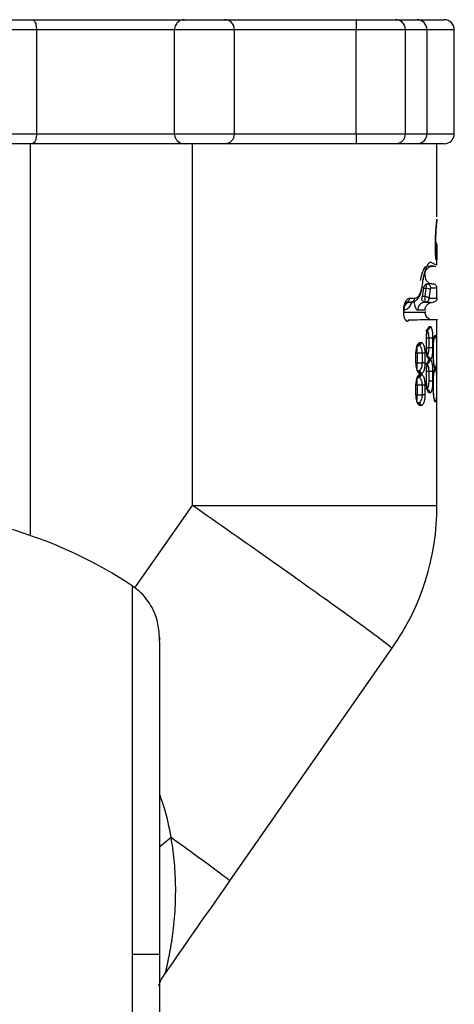
# Model space of a CAD drawing. Units: millimetres. Extents: x -989 to 210, y -147 to 560.
# Drawn here: x -457 to -435, y 185 to 234 of the extents above; entities that cross this region are included whole.
import ezdxf

# ---------------------------------------------------------------- set-up
doc = ezdxf.new("R2010")
doc.units = ezdxf.units.MM

msp = doc.modelspace()

# ---------------------------------------------------------------- linework, layer by layer
at = {"color": 7, "linetype": 'Continuous', "lineweight": 25}
for p, q in [((-458.069, 234.091), (-456.073, 234.091)), ((-456.073, 234.091), (-448.339, 234.091)), ((-448.423, 234.091), (-446.423, 234.091)), ((-446.423, 234.091), (-439.809, 234.091)), ((-439.809, 234.091), (-437.878, 234.091)), ((-437.878, 234.091), (-436.804, 234.091)), ((-436.804, 234.091), (-435.441, 234.091)), ((-455.817, 233.591), (-458.569, 233.591)), ((-448.917, 233.591), (-455.817, 233.591)), ((-455.817, 233.591), (-455.817, 228.391)), ((-448.917, 228.391), (-448.917, 233.591)), ((-445.923, 233.591), (-448.917, 233.591)), ((-439.842, 233.591), (-445.954, 233.591)), ((-445.923, 228.391), (-445.923, 233.591)), ((-439.842, 228.391), (-439.842, 233.591)), ((-437.378, 233.591), (-439.842, 233.591)), ((-437.378, 228.391), (-437.378, 233.591)), ((-436.304, 233.591), (-437.378, 233.591)), ((-434.941, 233.591), (-436.31, 233.591)), ((-436.304, 228.391), (-436.304, 233.591)), ((-434.941, 228.391), (-434.941, 233.591)), ((-458.569, 228.391), (-455.817, 228.391)), ((-455.817, 228.391), (-448.917, 228.391)), ((-448.917, 228.391), (-445.923, 228.391)), ((-445.954, 228.391), (-439.842, 228.391)), ((-439.842, 228.391), (-437.378, 228.391)), ((-437.378, 228.391), (-436.304, 228.391)), ((-436.31, 228.391), (-434.941, 228.391)), ((-456.126, 227.891), (-470.481, 227.891)), ((-448.423, 227.891), (-456.126, 227.891)), ((-456.126, 227.891), (-456.126, 208.319)), ((-446.423, 227.891), (-448.423, 227.891)), ((-448.025, 209.819), (-448.025, 227.891)), ((-439.303, 227.891), (-446.423, 227.891)), ((-437.878, 227.891), (-439.303, 227.891)), ((-435.807, 227.891), (-437.878, 227.891)), ((-435.807, 224.241), (-435.807, 227.891)), ((-435.441, 227.891), (-435.807, 227.891)), ((-435.886, 222.668), (-435.886, 222.741)), ((-435.807, 222.668), (-435.807, 222.839)), ((-435.807, 222.741), (-435.807, 222.668)), ((-435.807, 222.074), (-435.807, 222.668)), ((-436.118, 221.975), (-435.882, 221.856)), ((-435.807, 221.819), (-435.807, 222.074)), ((-436.311, 221.777), (-435.981, 221.814)), ((-436.401, 221.282), (-436.401, 221.381)), ((-436.487, 220.678), (-436.345, 220.678)), ((-436.393, 220.251), (-436.345, 220.678)), ((-436.314, 220.885), (-436.315, 220.885)), ((-436.303, 220.886), (-436.311, 220.885)), ((-436.078, 220.886), (-436.311, 220.886)), ((-436.118, 220.688), (-435.807, 220.688)), ((-435.807, 220.167), (-435.807, 220.688)), ((-437.125, 219.967), (-437.069, 219.973)), ((-437.027, 220.003), (-437.02, 219.981)), ((-436.393, 220.251), (-436.546, 220.251)), ((-436.539, 219.94), (-436.429, 219.976)), ((-436.393, 220.168), (-436.393, 220.251)), ((-436.393, 219.97), (-436.098, 219.97)), ((-435.807, 209.815), (-435.807, 219.097)), ((-436.335, 217.693), (-436.335, 218.169)), ((-436.217, 218.169), (-436.327, 218.169)), ((-436.217, 218.169), (-436.217, 217.693)), ((-436.022, 218.169), (-436.022, 217.693)), ((-436.793, 217.42), (-436.793, 217.745)), ((-436.327, 217.693), (-436.217, 217.693)), ((-435.981, 217.249), (-435.981, 217.724)), ((-435.831, 217.724), (-435.831, 217.249)), ((-436.856, 216.944), (-436.856, 217.42)), ((-436.551, 217.42), (-436.793, 217.42)), ((-436.793, 217.42), (-436.793, 216.944)), ((-436.551, 217.42), (-436.551, 216.944)), ((-436.409, 217.42), (-436.409, 216.944)), ((-436.844, 216.944), (-436.793, 216.944)), ((-436.793, 216.944), (-436.551, 216.944)), ((-436.793, 216.655), (-436.793, 216.944)), ((-436.335, 216.03), (-436.335, 216.505)), ((-436.217, 216.505), (-436.327, 216.505)), ((-436.217, 216.505), (-436.217, 216.03)), ((-436.022, 216.505), (-436.022, 216.03)), ((-436.793, 215.826), (-436.793, 216.151)), ((-435.981, 215.586), (-435.981, 216.061)), ((-435.831, 216.061), (-435.831, 215.586)), ((-436.856, 215.35), (-436.856, 215.826)), ((-436.551, 215.826), (-436.793, 215.826)), ((-436.793, 215.826), (-436.793, 215.35)), ((-436.551, 215.826), (-436.551, 215.35)), ((-436.409, 215.826), (-436.409, 215.35)), ((-436.844, 215.35), (-436.793, 215.35)), ((-436.793, 215.35), (-436.551, 215.35)), ((-436.793, 215.061), (-436.793, 215.35)), ((-450.9, 205.698), (-448.025, 209.819)), ((-449.656, 203.071), (-449.656, 203.239)), ((-446.156, 191.055), (-438.055, 202.667)), ((-449.656, 192.779), (-449.089, 193.239))]:
    msp.add_line(p, q, dxfattribs=at)
at = {"color": 7, "linetype": 'Continuous', "lineweight": 25, "flags": 128}
msp.add_lwpolyline([(-436.401, 219.574), (-436.407, 219.574), (-436.424, 219.574), (-436.454, 219.574), (-436.495, 219.574), (-436.548, 219.574), (-436.613, 219.574), (-436.689, 219.574), (-436.777, 219.574)], dxfattribs=at)
at = {"color": 7, "linetype": 'Continuous', "lineweight": 25}
for centre, radius, start, end in [((-448.423, 233.591), 0.5, 90, 138.9893), ((-446.423, 233.591), 0.5, 0, 90), ((-437.878, 233.591), 0.5, 0, 90), ((-436.804, 233.591), 0.5, 0, 90), ((-435.441, 233.591), 0.5, 0, 90), ((-446.423, 228.391), 0.5, 270, 0), ((-437.878, 228.391), 0.5, 270, 0), ((-436.804, 228.391), 0.5, 270, 0), ((-435.441, 228.391), 0.5, 270, 0), ((-448.423, 228.391), 0.5, 221.097, 270), ((-448.305, 209.819), 12.499, 325.0895, 359.9959), ((-463.304, 187.391), 22.124, 56.1762, 90)]:
    msp.add_arc(centre, radius, start, end, dxfattribs=at)
for points, knots in [([(-456.073, 234.091), (-456.072, 234.091), (-456.022, 234.091), (-455.948, 234.074), (-455.876, 233.978), (-455.839, 233.855), (-455.82, 233.725), (-455.818, 233.636), (-455.817, 233.591)], [0, 0, 0, 0, 0.004624, 0.327943, 0.568922, 0.741337, 0.870437, 1, 1, 1, 1]), ([(-448.795, 233.916), (-448.817, 233.892), (-448.863, 233.84), (-448.907, 233.725), (-448.914, 233.636), (-448.917, 233.591)], [0, 0, 0, 0, 0.307383, 0.653072, 1, 1, 1, 1]), ([(-439.809, 234.091), (-439.809, 234.091), (-439.828, 234.091), (-439.848, 234.074), (-439.851, 233.978), (-439.847, 233.855), (-439.843, 233.725), (-439.842, 233.636), (-439.842, 233.591)], [0, 0, 0, 0, 0.004624, 0.3279431, 0.5689216, 0.7413369, 0.870437, 1, 1, 1, 1]), ([(-455.817, 228.391), (-455.818, 228.347), (-455.82, 228.258), (-455.839, 228.128), (-455.876, 228.005), (-455.948, 227.909), (-456.022, 227.892), (-456.072, 227.891), (-456.073, 227.891)], [0, 0, 0, 0, 0.129563, 0.258663, 0.431078, 0.672057, 0.995376, 1, 1, 1, 1]), ([(-448.917, 228.391), (-448.914, 228.347), (-448.907, 228.258), (-448.863, 228.143), (-448.817, 228.091), (-448.795, 228.066)], [0, 0, 0, 0, 0.346512, 0.691787, 1, 1, 1, 1]), ([(-439.842, 228.391), (-439.842, 228.347), (-439.843, 228.258), (-439.847, 228.128), (-439.851, 228.005), (-439.848, 227.909), (-439.828, 227.892), (-439.809, 227.891), (-439.809, 227.891)], [0, 0, 0, 0, 0.129563, 0.258663, 0.431078, 0.672057, 0.995376, 1, 1, 1, 1]), ([(-435.886, 222.741), (-435.886, 222.777), (-435.886, 222.848), (-435.885, 222.955), (-435.882, 223.06), (-435.879, 223.163), (-435.873, 223.314), (-435.863, 223.506), (-435.848, 223.715), (-435.832, 223.889), (-435.82, 224.004), (-435.813, 224.075), (-435.808, 224.115), (-435.807, 224.122), (-435.807, 224.126)], [0, 0, 0, 0, 0.050106, 0.099732, 0.149185, 0.198777, 0.248818, 0.37319, 0.498048, 0.623055, 0.748466, 0.831796, 0.915194, 1, 1, 1, 1]), ([(-435.807, 224.126), (-435.81, 224.101), (-435.816, 224.052), (-435.847, 223.729), (-435.875, 223.353), (-435.879, 223.083), (-435.88, 222.99)], [0, 0, 0, 0, 0.285321, 0.569569, 0.852444, 1, 1, 1, 1]), ([(-435.808, 224.106), (-435.808, 224.106), (-435.808, 224.107), (-435.808, 224.108), (-435.807, 224.11), (-435.807, 224.115), (-435.807, 224.121), (-435.807, 224.127)], [0, 0, 0, 0, 0.478048, 0.552177, 0.597078, 0.652393, 1, 1, 1, 1]), ([(-435.807, 222.84), (-435.81, 222.865), (-435.817, 222.916), (-435.848, 222.969), (-435.875, 222.986), (-435.88, 222.99)], [0, 0, 0, 0, 0.446017, 0.89098, 1, 1, 1, 1]), ([(-435.83, 222.074), (-435.832, 222.075), (-435.835, 222.077), (-435.842, 222.092), (-435.852, 222.132), (-435.865, 222.212), (-435.875, 222.333), (-435.881, 222.437), (-435.885, 222.55), (-435.886, 222.628), (-435.886, 222.668)], [0, 0, 0, 0, 0.094056, 0.18496, 0.273993, 0.52215, 0.641559, 0.76131, 0.880507, 1, 1, 1, 1]), ([(-435.853, 222.155), (-435.853, 222.155), (-435.852, 222.152), (-435.856, 222.168), (-435.862, 222.215), (-435.872, 222.304), (-435.88, 222.422), (-435.884, 222.552), (-435.885, 222.628), (-435.885, 222.668)], [0, 0, 0, 0, 0.019905, 0.136867, 0.264103, 0.443688, 0.688337, 0.835967, 1, 1, 1, 1]), ([(-435.807, 222.668), (-435.807, 222.642), (-435.807, 222.589), (-435.807, 222.512), (-435.808, 222.426), (-435.808, 222.333), (-435.81, 222.211), (-435.815, 222.124), (-435.822, 222.08), (-435.827, 222.076), (-435.83, 222.074)], [0, 0, 0, 0, 0.079788, 0.158799, 0.238485, 0.358326, 0.478073, 0.726163, 0.859555, 1, 1, 1, 1]), ([(-435.807, 222.839), (-435.807, 222.839), (-435.807, 222.842), (-435.807, 222.834), (-435.807, 222.813), (-435.807, 222.78), (-435.807, 222.754), (-435.807, 222.741)], [0, 0, 0, 0, 0.01343, 0.262162, 0.507491, 0.750917, 1, 1, 1, 1]), ([(-436.49, 221.139), (-436.485, 221.17), (-436.475, 221.232), (-436.457, 221.32), (-436.437, 221.405), (-436.409, 221.512), (-436.37, 221.633), (-436.32, 221.755), (-436.269, 221.852), (-436.217, 221.922), (-436.166, 221.967), (-436.134, 221.972), (-436.118, 221.975)], [0, 0, 0, 0, 0.062108, 0.124221, 0.186672, 0.24979, 0.374848, 0.499976, 0.62463, 0.749629, 0.874721, 1, 1, 1, 1]), ([(-435.83, 222.074), (-435.831, 222.086), (-435.833, 222.111), (-435.846, 222.149), (-435.857, 222.174), (-435.866, 222.185), (-435.867, 222.185)], [0, 0, 0, 0, 0.344529, 0.668094, 0.980694, 1, 1, 1, 1]), ([(-436.401, 221.381), (-436.401, 221.439), (-436.387, 221.503), (-436.326, 221.621), (-436.279, 221.674), (-436.166, 221.748), (-436.102, 221.769), (-435.982, 221.781), (-435.928, 221.771), (-435.873, 221.765)], [0, 0, 0, 0, 0.25, 0.25, 0.5, 0.5, 0.75, 0.75, 1, 1, 1, 1]), ([(-436.401, 221.282), (-436.401, 221.235), (-436.392, 221.185), (-436.354, 221.087), (-436.324, 221.041), (-436.246, 220.963), (-436.2, 220.933), (-436.102, 220.894), (-436.052, 220.886), (-436.005, 220.886)], [0, 0, 0, 0, 0.25, 0.25, 0.5, 0.5, 0.75, 0.75, 1, 1, 1, 1]), ([(-437.106, 219.971), (-437.053, 219.978), (-436.917, 219.996), (-436.739, 220.157), (-436.646, 220.342), (-436.583, 220.52), (-436.559, 220.642), (-436.543, 220.725)], [0, 0, 0, 0, 0.193404, 0.500142, 0.706953, 0.80257, 1, 1, 1, 1]), ([(-436.94, 220.168), (-436.925, 220.169), (-436.894, 220.171), (-436.851, 220.184), (-436.809, 220.206), (-436.77, 220.236), (-436.733, 220.275), (-436.693, 220.331), (-436.651, 220.407), (-436.611, 220.509), (-436.577, 220.625), (-436.56, 220.713), (-436.552, 220.756)], [0, 0, 0, 0, 0.089329, 0.176325, 0.261592, 0.345768, 0.429517, 0.513516, 0.637675, 0.760001, 0.880769, 1, 1, 1, 1]), ([(-436.345, 220.678), (-436.344, 220.695), (-436.341, 220.733), (-436.336, 220.787), (-436.33, 220.837), (-436.321, 220.877), (-436.314, 220.883), (-436.311, 220.886)], [0, 0, 0, 0, 0.142956, 0.314457, 0.514489, 0.743018, 1, 1, 1, 1]), ([(-436.118, 220.688), (-436.118, 220.734), (-436.137, 220.789), (-436.212, 220.866), (-436.265, 220.886), (-436.311, 220.886)], [0, 0, 0, 0, 0.5, 0.5, 1, 1, 1, 1]), ([(-436.118, 220.688), (-436.12, 220.687), (-436.125, 220.686), (-436.132, 220.677), (-436.139, 220.661), (-436.147, 220.635), (-436.15, 220.608), (-436.152, 220.595)], [0, 0, 0, 0, 0.169612, 0.335633, 0.503893, 0.753487, 1, 1, 1, 1]), ([(-435.807, 220.688), (-435.807, 220.734), (-435.826, 220.789), (-435.904, 220.866), (-435.958, 220.886), (-436.005, 220.886)], [0, 0, 0, 0, 0.5, 0.5, 1, 1, 1, 1]), ([(-437.066, 220.01), (-437.091, 219.94), (-437.153, 219.768), (-437.294, 219.61), (-437.418, 219.586), (-437.48, 219.574)], [0, 0, 0, 0, 0.251169, 0.626594, 1, 1, 1, 1]), ([(-437.468, 219.525), (-437.467, 219.557), (-437.466, 219.619), (-437.459, 219.708), (-437.447, 219.791), (-437.43, 219.866), (-437.407, 219.935), (-437.377, 220.006), (-437.337, 220.072), (-437.287, 220.127), (-437.234, 220.162), (-437.198, 220.166), (-437.18, 220.168)], [0, 0, 0, 0, 0.096799, 0.187836, 0.274434, 0.358127, 0.440612, 0.52366, 0.64218, 0.761321, 0.880653, 1, 1, 1, 1]), ([(-437.442, 219.533), (-437.441, 219.585), (-437.44, 219.666), (-437.423, 219.77), (-437.403, 219.845), (-437.38, 219.903), (-437.355, 219.946), (-437.337, 219.97), (-437.328, 219.977), (-437.329, 219.976), (-437.329, 219.976)], [0, 0, 0, 0, 0.2284034, 0.3598631, 0.4915522, 0.6267594, 0.7265115, 0.8691412, 0.9669215, 1, 1, 1, 1]), ([(-437.12, 219.97), (-437.166, 219.964), (-437.26, 219.952), (-437.367, 219.878), (-437.404, 219.808), (-437.418, 219.784)], [0, 0, 0, 0, 0.392167, 0.784305, 1, 1, 1, 1]), ([(-437.179, 220.168), (-437.182, 220.149), (-437.185, 220.113), (-437.204, 220.065), (-437.23, 220.026), (-437.264, 219.997), (-437.307, 219.977), (-437.339, 219.972), (-437.356, 219.97)], [0, 0, 0, 0, 0.184475, 0.347422, 0.499743, 0.652102, 0.815176, 1, 1, 1, 1]), ([(-437.356, 219.97), (-437.315, 219.97), (-437.234, 219.971), (-437.158, 219.97), (-437.12, 219.97)], [0, 0, 0, 0, 0.500498, 1, 1, 1, 1]), ([(-436.777, 219.574), (-436.789, 219.578), (-436.814, 219.584), (-436.851, 219.64), (-436.885, 219.725), (-436.912, 219.84), (-436.929, 219.941), (-436.933, 220.005), (-436.933, 220.02)], [0, 0, 0, 0, 0.186801, 0.373283, 0.562087, 0.750917, 0.942046, 1, 1, 1, 1]), ([(-436.393, 219.97), (-436.494, 219.97), (-436.594, 219.927), (-436.735, 219.781), (-436.777, 219.678), (-436.777, 219.574)], [0, 0, 0, 0, 0.5, 0.5, 1, 1, 1, 1]), ([(-436.393, 219.97), (-436.431, 219.97), (-436.472, 219.989), (-436.535, 220.055), (-436.558, 220.103), (-436.562, 220.153)], [0, 0, 0, 0, 0.5, 0.5, 1, 1, 1, 1]), ([(-436.401, 219.574), (-436.401, 219.621), (-436.392, 219.671), (-436.354, 219.769), (-436.324, 219.816), (-436.246, 219.893), (-436.2, 219.923), (-436.102, 219.962), (-436.052, 219.97), (-436.005, 219.97)], [0, 0, 0, 0, 0.25, 0.25, 0.5, 0.5, 0.75, 0.75, 1, 1, 1, 1]), ([(-436.201, 220.168), (-436.205, 220.174), (-436.213, 220.185), (-436.231, 220.2), (-436.251, 220.212), (-436.281, 220.226), (-436.328, 220.242), (-436.372, 220.248), (-436.393, 220.251)], [0, 0, 0, 0, 0.155932, 0.291405, 0.406276, 0.500851, 0.76078, 1, 1, 1, 1]), ([(-436.393, 219.97), (-436.393, 219.97), (-436.393, 219.992), (-436.393, 220.065), (-436.393, 220.117), (-436.393, 220.168)], [0, 0, 0, 0, 0.5, 0.5, 1, 1, 1, 1]), ([(-436.393, 219.97), (-436.348, 219.97), (-436.295, 219.99), (-436.22, 220.067), (-436.201, 220.122), (-436.201, 220.168)], [0, 0, 0, 0, 0.5, 0.5, 1, 1, 1, 1]), ([(-435.807, 220.168), (-435.807, 220.122), (-435.826, 220.067), (-435.903, 219.99), (-435.958, 219.97), (-436.005, 219.97)], [0, 0, 0, 0, 0.5, 0.5, 1, 1, 1, 1]), ([(-437.23, 219.069), (-437.235, 219.06), (-437.244, 219.043), (-437.262, 219.026), (-437.283, 219.017), (-437.305, 219.016), (-437.335, 219.025), (-437.37, 219.056), (-437.417, 219.138), (-437.449, 219.253), (-437.467, 219.395), (-437.467, 219.477), (-437.468, 219.525)], [0, 0, 0, 0, 0.049246, 0.097048, 0.145607, 0.206264, 0.265945, 0.371244, 0.483106, 0.708244, 0.831538, 1, 1, 1, 1]), ([(-437.464, 219.475), (-437.201, 219.475), (-436.586, 219.475), (-436.29, 219.475), (-436.401, 219.475), (-436.401, 219.475)], [0, 0, 0, 0, 0.428378, 0.999702, 1, 1, 1, 1]), ([(-436.186, 219.123), (-436.218, 219.143), (-436.281, 219.183), (-436.35, 219.272), (-436.393, 219.372), (-436.398, 219.442), (-436.401, 219.475)], [0, 0, 0, 0, 0.2580447, 0.5170892, 0.7671055, 1, 1, 1, 1]), ([(-437.381, 219.083), (-437.372, 219.081), (-437.357, 219.078), (-437.342, 219.081), (-437.335, 219.083)], [0, 0, 0, 0, 0.536615, 1, 1, 1, 1]), ([(-435.807, 219.097), (-435.807, 219.097), (-435.687, 219.097), (-436.071, 219.105), (-436.843, 219.081), (-437.23, 219.069)], [0, 0, 0, 0, 0.000364, 0.500066, 1, 1, 1, 1]), ([(-436.368, 218.565), (-436.318, 218.565), (-436.267, 218.586), (-436.196, 218.659), (-436.176, 218.711), (-436.176, 218.763)], [0, 0, 0, 0, 0.5, 0.5, 1, 1, 1, 1]), ([(-436.151, 218.763), (-436.151, 218.711), (-436.172, 218.659), (-436.243, 218.586), (-436.293, 218.565), (-436.344, 218.565)], [0, 0, 0, 0, 0.5, 0.5, 1, 1, 1, 1]), ([(-436.335, 218.169), (-436.335, 218.195), (-436.334, 218.247), (-436.33, 218.324), (-436.321, 218.41), (-436.307, 218.502), (-436.286, 218.592), (-436.261, 218.667), (-436.233, 218.721), (-436.204, 218.756), (-436.185, 218.76), (-436.176, 218.763)], [0, 0, 0, 0, 0.083275, 0.166001, 0.249675, 0.374529, 0.499224, 0.623795, 0.749046, 0.874479, 1, 1, 1, 1]), ([(-436.327, 218.169), (-436.326, 218.215), (-436.324, 218.301), (-436.311, 218.412), (-436.296, 218.498), (-436.279, 218.562), (-436.262, 218.603), (-436.26, 218.608), (-436.259, 218.61)], [0, 0, 0, 0, 0.219249, 0.400748, 0.561009, 0.72287, 0.87579, 1, 1, 1, 1]), ([(-436.287, 218.527), (-436.274, 218.505), (-436.254, 218.469), (-436.236, 218.393), (-436.225, 218.323), (-436.218, 218.247), (-436.217, 218.195), (-436.217, 218.169)], [0, 0, 0, 0, 0.302961, 0.480645, 0.655709, 0.828654, 1, 1, 1, 1]), ([(-436.151, 218.763), (-436.145, 218.762), (-436.133, 218.76), (-436.115, 218.745), (-436.096, 218.717), (-436.076, 218.669), (-436.057, 218.596), (-436.042, 218.506), (-436.031, 218.402), (-436.023, 218.288), (-436.023, 218.208), (-436.022, 218.169)], [0, 0, 0, 0, 0.084024, 0.167003, 0.250224, 0.375352, 0.499663, 0.62461, 0.749372, 0.874549, 1, 1, 1, 1]), ([(-436.639, 217.964), (-436.639, 217.929), (-436.653, 217.888), (-436.707, 217.83), (-436.745, 217.816), (-436.778, 217.816)], [0, 0, 0, 0, 0.5, 0.5, 1, 1, 1, 1]), ([(-436.693, 217.947), (-436.684, 217.952), (-436.666, 217.962), (-436.648, 217.963), (-436.639, 217.964)], [0, 0, 0, 0, 0.499958, 1, 1, 1, 1]), ([(-436.601, 217.964), (-436.593, 217.963), (-436.575, 217.962), (-436.551, 217.948), (-436.523, 217.924), (-436.493, 217.881), (-436.464, 217.815), (-436.441, 217.733), (-436.423, 217.637), (-436.411, 217.531), (-436.41, 217.457), (-436.409, 217.42)], [0, 0, 0, 0, 0.083586, 0.166052, 0.248557, 0.374103, 0.498191, 0.624083, 0.748587, 0.873753, 1, 1, 1, 1]), ([(-436.022, 218.169), (-436.031, 218.169), (-436.055, 218.169), (-436.125, 218.169), (-436.171, 218.169), (-436.217, 218.169)], [0, 0, 0, 0, 0.5, 0.5, 1, 1, 1, 1]), ([(-435.981, 217.724), (-435.98, 217.751), (-435.98, 217.803), (-435.977, 217.879), (-435.972, 217.966), (-435.964, 218.058), (-435.953, 218.148), (-435.939, 218.223), (-435.924, 218.277), (-435.909, 218.312), (-435.899, 218.316), (-435.895, 218.318)], [0, 0, 0, 0, 0.083275, 0.166001, 0.249675, 0.374529, 0.499224, 0.623795, 0.749046, 0.874479, 1, 1, 1, 1]), ([(-435.978, 217.724), (-435.977, 217.789), (-435.975, 217.902), (-435.963, 218.032), (-435.953, 218.114), (-435.944, 218.165), (-435.936, 218.199), (-435.932, 218.212), (-435.933, 218.21), (-435.933, 218.21)], [0, 0, 0, 0, 0.276884, 0.486323, 0.632928, 0.750347, 0.853386, 0.994707, 1, 1, 1, 1]), ([(-435.934, 218.205), (-435.925, 218.217), (-435.9, 218.25), (-435.897, 218.292), (-435.895, 218.318)], [0, 0, 0, 0, 0.367807, 1, 1, 1, 1]), ([(-435.883, 218.318), (-435.885, 218.292), (-435.89, 218.245), (-435.919, 218.208), (-435.932, 218.191)], [0, 0, 0, 0, 0.555998, 1, 1, 1, 1]), ([(-435.883, 218.318), (-435.88, 218.318), (-435.874, 218.316), (-435.867, 218.3), (-435.858, 218.271), (-435.85, 218.223), (-435.843, 218.149), (-435.837, 218.059), (-435.834, 217.955), (-435.831, 217.842), (-435.831, 217.764), (-435.831, 217.724)], [0, 0, 0, 0, 0.0840557, 0.1672181, 0.2508641, 0.3759803, 0.5007, 0.6255924, 0.7505555, 0.8754103, 1, 1, 1, 1]), ([(-436.856, 217.42), (-436.855, 217.444), (-436.854, 217.491), (-436.848, 217.561), (-436.838, 217.628), (-436.824, 217.693), (-436.806, 217.758), (-436.783, 217.821), (-436.756, 217.877), (-436.725, 217.921), (-436.704, 217.938), (-436.693, 217.947)], [0, 0, 0, 0, 0.099294, 0.197025, 0.295103, 0.395417, 0.499737, 0.625371, 0.748851, 0.87546, 1, 1, 1, 1]), ([(-436.843, 217.42), (-436.842, 217.461), (-436.84, 217.525), (-436.825, 217.63), (-436.802, 217.726), (-436.773, 217.792), (-436.751, 217.822), (-436.75, 217.823), (-436.749, 217.823)], [0, 0, 0, 0, 0.192389, 0.303224, 0.528857, 0.734475, 0.84008, 1, 1, 1, 1]), ([(-436.74, 217.816), (-436.689, 217.816), (-436.641, 217.777), (-436.571, 217.634), (-436.551, 217.528), (-436.551, 217.42)], [0, 0, 0, 0, 0.5, 0.5, 1, 1, 1, 1]), ([(-436.176, 217.099), (-436.182, 217.1), (-436.195, 217.102), (-436.214, 217.118), (-436.236, 217.147), (-436.261, 217.195), (-436.286, 217.27), (-436.307, 217.36), (-436.323, 217.464), (-436.333, 217.576), (-436.335, 217.654), (-436.335, 217.693)], [0, 0, 0, 0, 0.083986, 0.167191, 0.251012, 0.376225, 0.501025, 0.625832, 0.750706, 0.875452, 1, 1, 1, 1]), ([(-436.259, 217.253), (-436.26, 217.255), (-436.262, 217.258), (-436.275, 217.289), (-436.289, 217.336), (-436.306, 217.414), (-436.323, 217.534), (-436.325, 217.636), (-436.327, 217.693)], [0, 0, 0, 0, 0.125345, 0.234862, 0.36096, 0.518499, 0.731046, 1, 1, 1, 1]), ([(-436.217, 217.693), (-436.217, 217.667), (-436.218, 217.615), (-436.225, 217.539), (-436.236, 217.469), (-436.254, 217.392), (-436.275, 217.357), (-436.287, 217.334)], [0, 0, 0, 0, 0.170611, 0.34283, 0.517177, 0.694149, 1, 1, 1, 1]), ([(-436.022, 217.693), (-436.022, 217.667), (-436.023, 217.614), (-436.026, 217.537), (-436.032, 217.449), (-436.042, 217.356), (-436.057, 217.266), (-436.076, 217.193), (-436.098, 217.14), (-436.124, 217.106), (-436.142, 217.101), (-436.151, 217.099)], [0, 0, 0, 0, 0.083084, 0.16605, 0.250496, 0.375789, 0.500568, 0.624796, 0.750023, 0.874521, 1, 1, 1, 1]), ([(-436.368, 216.901), (-436.318, 216.901), (-436.267, 216.923), (-436.196, 216.996), (-436.176, 217.048), (-436.176, 217.099)], [0, 0, 0, 0, 0.5, 0.5, 1, 1, 1, 1]), ([(-436.344, 217.297), (-436.293, 217.297), (-436.243, 217.276), (-436.172, 217.203), (-436.151, 217.151), (-436.151, 217.099)], [0, 0, 0, 0, 0.5, 0.5, 1, 1, 1, 1]), ([(-436.151, 217.099), (-436.151, 217.048), (-436.172, 216.996), (-436.243, 216.923), (-436.293, 216.901), (-436.344, 216.901)], [0, 0, 0, 0, 0.5, 0.5, 1, 1, 1, 1]), ([(-436.335, 216.505), (-436.335, 216.531), (-436.334, 216.584), (-436.33, 216.66), (-436.321, 216.747), (-436.307, 216.839), (-436.286, 216.929), (-436.261, 217.003), (-436.233, 217.058), (-436.204, 217.093), (-436.185, 217.097), (-436.176, 217.099)], [0, 0, 0, 0, 0.0832799, 0.1660132, 0.2496951, 0.3745571, 0.499259, 0.623832, 0.7490815, 0.8745019, 1, 1, 1, 1]), ([(-436.176, 217.099), (-436.178, 217.126), (-436.183, 217.176), (-436.213, 217.215), (-436.228, 217.233)], [0, 0, 0, 0, 0.527098, 1, 1, 1, 1]), ([(-436.151, 217.099), (-436.145, 217.098), (-436.133, 217.097), (-436.115, 217.082), (-436.096, 217.054), (-436.076, 217.006), (-436.057, 216.933), (-436.042, 216.843), (-436.031, 216.739), (-436.023, 216.625), (-436.023, 216.545), (-436.022, 216.505)], [0, 0, 0, 0, 0.083999, 0.166961, 0.250171, 0.375298, 0.499613, 0.624571, 0.749345, 0.874536, 1, 1, 1, 1]), ([(-435.895, 216.655), (-435.898, 216.656), (-435.904, 216.658), (-435.914, 216.674), (-435.926, 216.703), (-435.939, 216.751), (-435.953, 216.826), (-435.964, 216.916), (-435.973, 217.02), (-435.979, 217.132), (-435.98, 217.21), (-435.981, 217.249)], [0, 0, 0, 0, 0.084004, 0.167223, 0.251053, 0.376268, 0.501064, 0.625861, 0.750725, 0.875461, 1, 1, 1, 1]), ([(-435.933, 216.764), (-435.933, 216.764), (-435.932, 216.762), (-435.937, 216.777), (-435.945, 216.814), (-435.959, 216.895), (-435.969, 217.006), (-435.977, 217.133), (-435.977, 217.209), (-435.978, 217.249)], [0, 0, 0, 0, 0.010506, 0.117492, 0.240715, 0.413591, 0.665821, 0.822838, 1, 1, 1, 1]), ([(-435.831, 217.249), (-435.831, 217.223), (-435.831, 217.171), (-435.832, 217.094), (-435.834, 217.007), (-435.837, 216.915), (-435.843, 216.825), (-435.85, 216.751), (-435.859, 216.697), (-435.87, 216.662), (-435.879, 216.657), (-435.883, 216.655)], [0, 0, 0, 0, 0.0832836, 0.1660802, 0.2499008, 0.3748389, 0.4995184, 0.6239131, 0.7490738, 0.8743979, 1, 1, 1, 1]), ([(-436.693, 216.417), (-436.7, 216.422), (-436.715, 216.433), (-436.736, 216.457), (-436.76, 216.491), (-436.785, 216.54), (-436.817, 216.628), (-436.849, 216.762), (-436.853, 216.883), (-436.856, 216.944)], [0, 0, 0, 0, 0.083939, 0.16731, 0.251133, 0.376394, 0.501381, 0.749676, 1, 1, 1, 1]), ([(-436.809, 216.658), (-436.81, 216.662), (-436.822, 216.694), (-436.838, 216.792), (-436.841, 216.893), (-436.843, 216.944)], [0, 0, 0, 0, 0.059531, 0.519816, 1, 1, 1, 1]), ([(-436.778, 216.548), (-436.745, 216.548), (-436.707, 216.534), (-436.653, 216.476), (-436.639, 216.435), (-436.639, 216.4)], [0, 0, 0, 0, 0.5, 0.5, 1, 1, 1, 1]), ([(-436.551, 216.944), (-436.551, 216.836), (-436.571, 216.73), (-436.641, 216.587), (-436.689, 216.548), (-436.74, 216.548)], [0, 0, 0, 0, 0.5, 0.5, 1, 1, 1, 1]), ([(-436.601, 216.4), (-436.601, 216.435), (-436.615, 216.476), (-436.669, 216.534), (-436.707, 216.548), (-436.74, 216.548)], [0, 0, 0, 0, 0.5, 0.5, 1, 1, 1, 1]), ([(-436.721, 216.55), (-436.72, 216.549), (-436.717, 216.548), (-436.714, 216.546), (-436.713, 216.545)], [0, 0, 0, 0, 0.497412, 1, 1, 1, 1]), ([(-436.409, 216.944), (-436.41, 216.919), (-436.41, 216.87), (-436.415, 216.797), (-436.425, 216.716), (-436.441, 216.631), (-436.464, 216.549), (-436.493, 216.482), (-436.527, 216.435), (-436.563, 216.405), (-436.588, 216.402), (-436.601, 216.4)], [0, 0, 0, 0, 0.0846288, 0.1679402, 0.2516505, 0.3760438, 0.502024, 0.6260023, 0.7516396, 0.8751587, 1, 1, 1, 1]), ([(-436.327, 216.505), (-436.326, 216.552), (-436.324, 216.638), (-436.311, 216.748), (-436.296, 216.835), (-436.279, 216.899), (-436.262, 216.94), (-436.26, 216.944), (-436.259, 216.946)], [0, 0, 0, 0, 0.2192491, 0.400748, 0.5610089, 0.7228696, 0.8757904, 1, 1, 1, 1]), ([(-436.287, 216.863), (-436.274, 216.841), (-436.254, 216.806), (-436.236, 216.729), (-436.225, 216.66), (-436.218, 216.584), (-436.217, 216.531), (-436.217, 216.505)], [0, 0, 0, 0, 0.30296, 0.480644, 0.655708, 0.828654, 1, 1, 1, 1]), ([(-436.022, 216.505), (-436.031, 216.505), (-436.055, 216.505), (-436.125, 216.505), (-436.171, 216.505), (-436.217, 216.505)], [0, 0, 0, 0, 0.5, 0.5, 1, 1, 1, 1]), ([(-435.981, 216.061), (-435.98, 216.087), (-435.98, 216.139), (-435.977, 216.216), (-435.972, 216.302), (-435.964, 216.395), (-435.953, 216.485), (-435.939, 216.559), (-435.924, 216.613), (-435.909, 216.649), (-435.899, 216.653), (-435.895, 216.655)], [0, 0, 0, 0, 0.083286, 0.166026, 0.249716, 0.374588, 0.499297, 0.623872, 0.749119, 0.874527, 1, 1, 1, 1]), ([(-435.978, 216.061), (-435.977, 216.126), (-435.975, 216.24), (-435.963, 216.373), (-435.952, 216.457), (-435.943, 216.508), (-435.935, 216.54), (-435.934, 216.543), (-435.934, 216.544)], [0, 0, 0, 0, 0.279242, 0.494912, 0.650316, 0.772745, 0.883221, 1, 1, 1, 1]), ([(-435.895, 216.655), (-435.897, 216.682), (-435.902, 216.729), (-435.931, 216.766), (-435.944, 216.783)], [0, 0, 0, 0, 0.554074, 1, 1, 1, 1]), ([(-435.941, 216.796), (-435.941, 216.795), (-435.92, 216.781), (-435.893, 216.731), (-435.886, 216.681), (-435.883, 216.655)], [0, 0, 0, 0, 0.003225, 0.500811, 1, 1, 1, 1]), ([(-435.934, 216.542), (-435.925, 216.554), (-435.9, 216.587), (-435.897, 216.629), (-435.895, 216.655)], [0, 0, 0, 0, 0.367737, 1, 1, 1, 1]), ([(-435.883, 216.655), (-435.885, 216.629), (-435.89, 216.581), (-435.919, 216.544), (-435.932, 216.528)], [0, 0, 0, 0, 0.555997, 1, 1, 1, 1]), ([(-435.883, 216.655), (-435.88, 216.654), (-435.874, 216.652), (-435.867, 216.637), (-435.858, 216.608), (-435.85, 216.56), (-435.843, 216.486), (-435.837, 216.396), (-435.834, 216.292), (-435.831, 216.179), (-435.831, 216.1), (-435.831, 216.061)], [0, 0, 0, 0, 0.0840552, 0.167217, 0.2508625, 0.3759781, 0.5006979, 0.6255909, 0.7505544, 0.8754098, 1, 1, 1, 1]), ([(-436.856, 215.826), (-436.855, 215.85), (-436.854, 215.897), (-436.848, 215.967), (-436.838, 216.035), (-436.824, 216.099), (-436.806, 216.164), (-436.783, 216.227), (-436.756, 216.283), (-436.725, 216.327), (-436.704, 216.345), (-436.693, 216.353)], [0, 0, 0, 0, 0.099294, 0.197025, 0.295103, 0.395417, 0.499737, 0.625371, 0.748851, 0.87546, 1, 1, 1, 1]), ([(-436.843, 215.826), (-436.842, 215.866), (-436.84, 215.931), (-436.825, 216.035), (-436.802, 216.131), (-436.773, 216.197), (-436.752, 216.227), (-436.751, 216.227), (-436.751, 216.227)], [0, 0, 0, 0, 0.197588, 0.311422, 0.543156, 0.755394, 0.865912, 1, 1, 1, 1]), ([(-436.639, 216.37), (-436.639, 216.335), (-436.653, 216.294), (-436.707, 216.236), (-436.745, 216.222), (-436.778, 216.222)], [0, 0, 0, 0, 0.5, 0.5, 1, 1, 1, 1]), ([(-436.74, 216.222), (-436.689, 216.222), (-436.641, 216.183), (-436.571, 216.04), (-436.551, 215.934), (-436.551, 215.826)], [0, 0, 0, 0, 0.5, 0.5, 1, 1, 1, 1]), ([(-436.639, 216.4), (-436.648, 216.401), (-436.666, 216.402), (-436.684, 216.412), (-436.693, 216.417)], [0, 0, 0, 0, 0.498543, 1, 1, 1, 1]), ([(-436.693, 216.353), (-436.684, 216.358), (-436.666, 216.368), (-436.648, 216.369), (-436.639, 216.37)], [0, 0, 0, 0, 0.499958, 1, 1, 1, 1]), ([(-436.601, 216.37), (-436.593, 216.369), (-436.575, 216.368), (-436.551, 216.354), (-436.523, 216.33), (-436.493, 216.287), (-436.464, 216.221), (-436.441, 216.139), (-436.423, 216.043), (-436.411, 215.937), (-436.41, 215.863), (-436.409, 215.826)], [0, 0, 0, 0, 0.083586, 0.166052, 0.248557, 0.374103, 0.498191, 0.624083, 0.748587, 0.873753, 1, 1, 1, 1]), ([(-436.163, 215.436), (-436.171, 215.437), (-436.185, 215.439), (-436.207, 215.455), (-436.242, 215.495), (-436.277, 215.574), (-436.307, 215.696), (-436.323, 215.799), (-436.333, 215.912), (-436.335, 215.991), (-436.335, 216.03)], [0, 0, 0, 0, 0.09427, 0.185336, 0.274479, 0.522617, 0.641909, 0.761547, 0.880622, 1, 1, 1, 1]), ([(-436.261, 215.592), (-436.261, 215.592), (-436.258, 215.59), (-436.265, 215.601), (-436.279, 215.637), (-436.299, 215.713), (-436.321, 215.845), (-436.325, 215.964), (-436.327, 216.03)], [0, 0, 0, 0, 0.006374, 0.110138, 0.235773, 0.4241, 0.678393, 1, 1, 1, 1]), ([(-436.217, 216.03), (-436.217, 216.004), (-436.218, 215.951), (-436.225, 215.875), (-436.236, 215.804), (-436.257, 215.725), (-436.279, 215.674), (-436.295, 215.66), (-436.296, 215.659)], [0, 0, 0, 0, 0.160246, 0.321998, 0.485755, 0.652001, 0.975848, 1, 1, 1, 1]), ([(-436.022, 216.03), (-436.022, 216.004), (-436.023, 215.951), (-436.026, 215.873), (-436.032, 215.785), (-436.042, 215.692), (-436.063, 215.57), (-436.094, 215.485), (-436.131, 215.442), (-436.152, 215.438), (-436.163, 215.436)], [0, 0, 0, 0, 0.079745, 0.158943, 0.239146, 0.358983, 0.478967, 0.726974, 0.859534, 1, 1, 1, 1]), ([(-436.163, 215.436), (-436.162, 215.449), (-436.16, 215.474), (-436.168, 215.513), (-436.184, 215.547), (-436.217, 215.589), (-436.277, 215.627), (-436.33, 215.632), (-436.356, 215.634)], [0, 0, 0, 0, 0.138671, 0.265721, 0.385832, 0.502416, 0.758185, 1, 1, 1, 1]), ([(-435.889, 214.992), (-435.892, 214.993), (-435.899, 214.995), (-435.911, 215.011), (-435.928, 215.05), (-435.948, 215.13), (-435.964, 215.252), (-435.973, 215.355), (-435.979, 215.468), (-435.98, 215.547), (-435.981, 215.586)], [0, 0, 0, 0, 0.094073, 0.18499, 0.274032, 0.522187, 0.641587, 0.761329, 0.880517, 1, 1, 1, 1]), ([(-435.934, 215.103), (-435.934, 215.103), (-435.932, 215.1), (-435.937, 215.114), (-435.945, 215.151), (-435.958, 215.228), (-435.969, 215.338), (-435.976, 215.466), (-435.977, 215.544), (-435.978, 215.586)], [0, 0, 0, 0, 0.017317, 0.139989, 0.243277, 0.407878, 0.659114, 0.818478, 1, 1, 1, 1]), ([(-435.831, 215.586), (-435.831, 215.56), (-435.831, 215.507), (-435.832, 215.43), (-435.834, 215.344), (-435.837, 215.251), (-435.845, 215.129), (-435.857, 215.042), (-435.874, 214.998), (-435.884, 214.994), (-435.889, 214.992)], [0, 0, 0, 0, 0.079803, 0.158857, 0.238627, 0.358484, 0.47827, 0.727182, 0.860059, 1, 1, 1, 1]), ([(-436.693, 214.823), (-436.7, 214.828), (-436.715, 214.839), (-436.736, 214.863), (-436.76, 214.897), (-436.785, 214.946), (-436.817, 215.034), (-436.849, 215.168), (-436.853, 215.289), (-436.856, 215.35)], [0, 0, 0, 0, 0.083939, 0.16731, 0.251133, 0.376394, 0.501381, 0.749676, 1, 1, 1, 1]), ([(-436.809, 215.064), (-436.81, 215.068), (-436.822, 215.1), (-436.838, 215.199), (-436.841, 215.299), (-436.843, 215.35)], [0, 0, 0, 0, 0.059531, 0.519816, 1, 1, 1, 1]), ([(-436.551, 215.35), (-436.551, 215.242), (-436.571, 215.136), (-436.641, 214.993), (-436.689, 214.954), (-436.74, 214.954)], [0, 0, 0, 0, 0.5, 0.5, 1, 1, 1, 1]), ([(-436.409, 215.35), (-436.41, 215.325), (-436.41, 215.276), (-436.415, 215.203), (-436.425, 215.122), (-436.441, 215.037), (-436.464, 214.955), (-436.493, 214.889), (-436.527, 214.841), (-436.563, 214.811), (-436.588, 214.808), (-436.601, 214.806)], [0, 0, 0, 0, 0.084629, 0.16794, 0.251651, 0.376044, 0.502024, 0.626002, 0.75164, 0.875159, 1, 1, 1, 1]), ([(-435.889, 214.992), (-435.888, 215.005), (-435.888, 215.03), (-435.898, 215.069), (-435.916, 215.103), (-435.932, 215.125), (-435.944, 215.134), (-435.945, 215.135)], [0, 0, 0, 0, 0.2677184, 0.5136352, 0.7464943, 0.9726593, 1, 1, 1, 1]), ([(-436.778, 214.954), (-436.745, 214.954), (-436.707, 214.94), (-436.653, 214.882), (-436.639, 214.841), (-436.639, 214.806)], [0, 0, 0, 0, 0.5, 0.5, 1, 1, 1, 1]), ([(-436.601, 214.806), (-436.601, 214.841), (-436.615, 214.882), (-436.669, 214.94), (-436.707, 214.954), (-436.74, 214.954)], [0, 0, 0, 0, 0.5, 0.5, 1, 1, 1, 1]), ([(-436.721, 214.956), (-436.72, 214.955), (-436.717, 214.954), (-436.714, 214.952), (-436.713, 214.952)], [0, 0, 0, 0, 0.497412, 1, 1, 1, 1]), ([(-436.639, 214.806), (-436.648, 214.807), (-436.666, 214.808), (-436.684, 214.818), (-436.693, 214.823)], [0, 0, 0, 0, 0.498543, 1, 1, 1, 1]), ([(-438.055, 202.667), (-438.043, 202.684), (-438.292, 202.883), (-439.273, 203.615), (-440.006, 204.148), (-441.847, 205.468), (-442.954, 206.256), (-445.381, 207.969), (-446.699, 208.893), (-448.025, 209.819)], [0, 0, 0, 0, 0.25, 0.25, 0.5, 0.5, 0.75, 0.75, 1, 1, 1, 1]), ([(-446.526, 209.819), (-445.054, 209.819), (-443.62, 209.819), (-441.01, 209.819), (-439.833, 209.819), (-437.885, 209.819), (-437.114, 209.819), (-436.075, 209.819), (-435.807, 209.819), (-435.807, 209.819)], [0, 0, 0, 0, 0.25, 0.25, 0.5, 0.5, 0.75, 0.75, 1, 1, 1, 1]), ([(-449.656, 202.845), (-449.663, 203.126), (-449.675, 203.635), (-449.861, 204.411), (-450.223, 205.06), (-450.649, 205.519), (-450.899, 205.703), (-451.021, 205.792)], [0, 0, 0, 0, 0.333233, 0.603192, 0.817963, 0.911185, 1, 1, 1, 1]), ([(-451.021, 187.391), (-451.021, 188.373), (-451.021, 190.378), (-451.021, 192.817), (-451.021, 194.72), (-451.02, 196.123), (-451.02, 197.524), (-451.021, 198.823), (-451.021, 200.017), (-451.021, 201.105), (-451.021, 202.144), (-451.021, 203.153), (-451.021, 204.065), (-451.021, 204.825), (-451.021, 205.444), (-451.021, 205.803), (-451.021, 205.748), (-451.021, 205.732)], [0, 0, 0, 0, 0.101799, 0.20804, 0.259719, 0.313428, 0.369652, 0.428759, 0.479825, 0.533541, 0.590046, 0.649479, 0.719437, 0.789155, 0.857649, 0.959447, 1, 1, 1, 1]), ([(-449.656, 187.391), (-449.656, 188.163), (-449.656, 189.791), (-449.656, 192.307), (-449.656, 194.926), (-449.656, 197.043), (-449.656, 198.627), (-449.656, 199.753), (-449.656, 200.754), (-449.656, 201.627), (-449.656, 202.296), (-449.656, 202.752), (-449.656, 202.83), (-449.656, 202.842)], [0, 0, 0, 0, 0.107701, 0.22732, 0.359108, 0.502594, 0.579592, 0.656565, 0.737467, 0.818345, 0.901407, 0.984445, 1, 1, 1, 1]), ([(-449.089, 193.239), (-449.18, 193.724), (-449.312, 194.424), (-449.575, 195.133), (-449.656, 195.352)], [0, 0, 0, 0, 0.692299, 1, 1, 1, 1]), ([(-449.374, 186.443), (-449.374, 186.444), (-449.374, 186.445), (-449.371, 186.459), (-449.365, 186.48), (-449.358, 186.51), (-449.349, 186.547), (-449.339, 186.593), (-449.326, 186.645), (-449.312, 186.704), (-449.298, 186.769), (-449.282, 186.841), (-449.265, 186.917), (-449.247, 186.998), (-449.229, 187.084), (-449.211, 187.175), (-449.192, 187.269), (-449.173, 187.367), (-449.154, 187.468), (-449.135, 187.572), (-449.116, 187.679), (-449.097, 187.789), (-449.078, 187.901), (-449.06, 188.015), (-449.043, 188.132), (-449.026, 188.251), (-449.009, 188.372), (-448.993, 188.494), (-448.978, 188.619), (-448.964, 188.745), (-448.931, 189.047), (-448.89, 189.531), (-448.86, 190.202), (-448.858, 190.858), (-448.882, 191.492), (-448.929, 192.101), (-448.996, 192.679), (-449.059, 193.057), (-449.089, 193.239)], [0, 0, 0, 0, 0.017495, 0.034981, 0.052449, 0.069892, 0.087304, 0.104678, 0.122012, 0.1393, 0.15654, 0.173732, 0.190879, 0.207986, 0.225056, 0.242093, 0.259098, 0.276072, 0.293016, 0.309931, 0.326818, 0.343676, 0.360508, 0.377316, 0.394102, 0.41087, 0.427624, 0.444369, 0.461108, 0.477844, 0.494579, 0.580118, 0.661069, 0.737578, 0.809709, 0.877492, 0.94093, 1, 1, 1, 1]), ([(-449.089, 193.239), (-448.15, 192.566), (-447.402, 192.022), (-446.399, 191.275), (-446.144, 191.072), (-446.156, 191.055)], [0, 0, 0, 0, 0.5, 0.5, 1, 1, 1, 1]), ([(-451.021, 170.802), (-451.021, 170.863), (-451.021, 170.984), (-451.021, 171.175), (-451.021, 171.371), (-451.021, 171.573), (-451.021, 171.78), (-451.021, 171.992), (-451.021, 172.209), (-451.021, 172.429), (-451.021, 172.654), (-451.021, 172.883), (-451.021, 173.115), (-451.021, 173.35), (-451.021, 174.108), (-451.02, 175.457), (-451.021, 177.613), (-451.021, 179.915), (-451.021, 181.981), (-451.021, 183.639), (-451.021, 184.758), (-451.021, 185.732), (-451.021, 186.561), (-451.021, 187.115), (-451.021, 187.391)], [0, 0, 0, 0, 0.020155, 0.040083, 0.059788, 0.079271, 0.098536, 0.117585, 0.13642, 0.155044, 0.17346, 0.19167, 0.209676, 0.22748, 0.245085, 0.378015, 0.500014, 0.631624, 0.754946, 0.817549, 0.879286, 0.919694, 0.959788, 1, 1, 1, 1]), ([(-451.021, 187.391), (-450.82, 187.391), (-450.63, 187.391), (-450.289, 187.391), (-450.14, 187.391), (-449.898, 187.391), (-449.806, 187.391), (-449.685, 187.391), (-449.656, 187.391), (-449.656, 187.391)], [0, 0, 0, 0, 0.25, 0.25, 0.5, 0.5, 0.75, 0.75, 1, 1, 1, 1]), ([(-449.656, 173.103), (-449.656, 173.712), (-449.656, 174.518), (-449.656, 176.494), (-449.656, 177.664), (-449.656, 180.244), (-449.656, 181.652), (-449.656, 184.524), (-449.656, 185.986), (-449.656, 187.391)], [0, 0, 0, 0, 0.25, 0.25, 0.5, 0.5, 0.75, 0.75, 1, 1, 1, 1]), ([(-449.705, 185.825), (-449.704, 185.831), (-449.641, 186.056), (-449.506, 186.252), (-449.374, 186.443)], [0, 0, 0, 0, 0.02645, 1, 1, 1, 1])]:
    msp.add_open_spline(points, degree=3, knots=knots, dxfattribs=at)
for points in [[(-435.807, 224.126), (-435.807, 224.126), (-435.807, 224.126), (-435.807, 224.126)], [(-436.623, 221.054), (-436.59, 221.271), (-436.486, 221.641), (-436.364, 221.777), (-436.311, 221.777)], [(-436.552, 220.756), (-436.531, 220.884), (-436.511, 221.011), (-436.49, 221.139)], [(-436.49, 221.139), (-436.475, 221.116), (-436.48, 221.094), (-436.505, 221.078)], [(-436.487, 220.678), (-436.506, 220.535), (-436.526, 220.393), (-436.546, 220.251)], [(-436.487, 220.678), (-436.47, 220.74), (-436.414, 220.846), (-436.344, 220.886), (-436.311, 220.886)], [(-436.152, 220.595), (-436.162, 220.614), (-436.211, 220.652), (-436.3, 220.673), (-436.345, 220.678)], [(-436.152, 220.595), (-436.168, 220.453), (-436.184, 220.311), (-436.201, 220.168)], [(-437.18, 220.168), (-437.096, 220.168), (-437.016, 220.168), (-436.94, 220.168)], [(-436.94, 220.168), (-436.94, 220.116), (-436.979, 220.013), (-437.073, 219.97), (-437.12, 219.97)], [(-436.546, 220.251), (-436.558, 220.221), (-436.564, 220.186), (-436.562, 220.153)], [(-436.201, 220.168), (-435.94, 220.168), (-435.807, 220.168), (-435.807, 220.168)], [(-436.176, 218.763), (-436.167, 218.763), (-436.159, 218.763), (-436.151, 218.763)], [(-436.601, 217.964), (-436.601, 217.925), (-436.631, 217.848), (-436.704, 217.816), (-436.74, 217.816)], [(-436.639, 217.964), (-436.626, 217.964), (-436.614, 217.964), (-436.601, 217.964)], [(-435.895, 218.318), (-435.891, 218.318), (-435.887, 218.318), (-435.883, 218.318)], [(-436.693, 217.947), (-436.689, 217.907), (-436.716, 217.827), (-436.793, 217.799), (-436.831, 217.803)], [(-436.022, 217.693), (-436.031, 217.693), (-436.08, 217.693), (-436.171, 217.693), (-436.217, 217.693)], [(-436.409, 217.42), (-436.428, 217.42), (-436.488, 217.42), (-436.551, 217.42)], [(-436.176, 217.099), (-436.167, 217.099), (-436.159, 217.099), (-436.151, 217.099)], [(-436.693, 216.417), (-436.689, 216.457), (-436.716, 216.537), (-436.793, 216.565), (-436.831, 216.561)], [(-436.74, 216.548), (-436.753, 216.548), (-436.765, 216.548), (-436.778, 216.548)], [(-436.409, 216.944), (-436.428, 216.944), (-436.488, 216.944), (-436.551, 216.944)], [(-435.895, 216.655), (-435.891, 216.655), (-435.887, 216.655), (-435.883, 216.655)], [(-436.693, 216.353), (-436.689, 216.313), (-436.716, 216.233), (-436.793, 216.205), (-436.831, 216.209)], [(-436.601, 216.37), (-436.601, 216.331), (-436.631, 216.254), (-436.704, 216.222), (-436.74, 216.222)], [(-436.601, 216.4), (-436.614, 216.4), (-436.626, 216.4), (-436.639, 216.4)], [(-436.639, 216.37), (-436.626, 216.37), (-436.614, 216.37), (-436.601, 216.37)], [(-436.022, 216.03), (-436.031, 216.03), (-436.08, 216.03), (-436.171, 216.03), (-436.217, 216.03)], [(-436.409, 215.826), (-436.428, 215.826), (-436.488, 215.826), (-436.551, 215.826)], [(-436.409, 215.35), (-436.428, 215.35), (-436.488, 215.35), (-436.551, 215.35)], [(-436.693, 214.823), (-436.689, 214.863), (-436.716, 214.943), (-436.793, 214.971), (-436.831, 214.967)], [(-436.74, 214.954), (-436.753, 214.954), (-436.765, 214.954), (-436.778, 214.954)], [(-436.601, 214.806), (-436.614, 214.806), (-436.626, 214.806), (-436.639, 214.806)], [(-448.025, 209.819), (-447.523, 209.819), (-447.022, 209.819), (-446.526, 209.819)], [(-449.374, 186.443), (-448.302, 187.98), (-447.229, 189.518), (-446.156, 191.055)]]:
    msp.add_open_spline(points, degree=3, dxfattribs=at)

doc.saveas('drawing.dxf')
